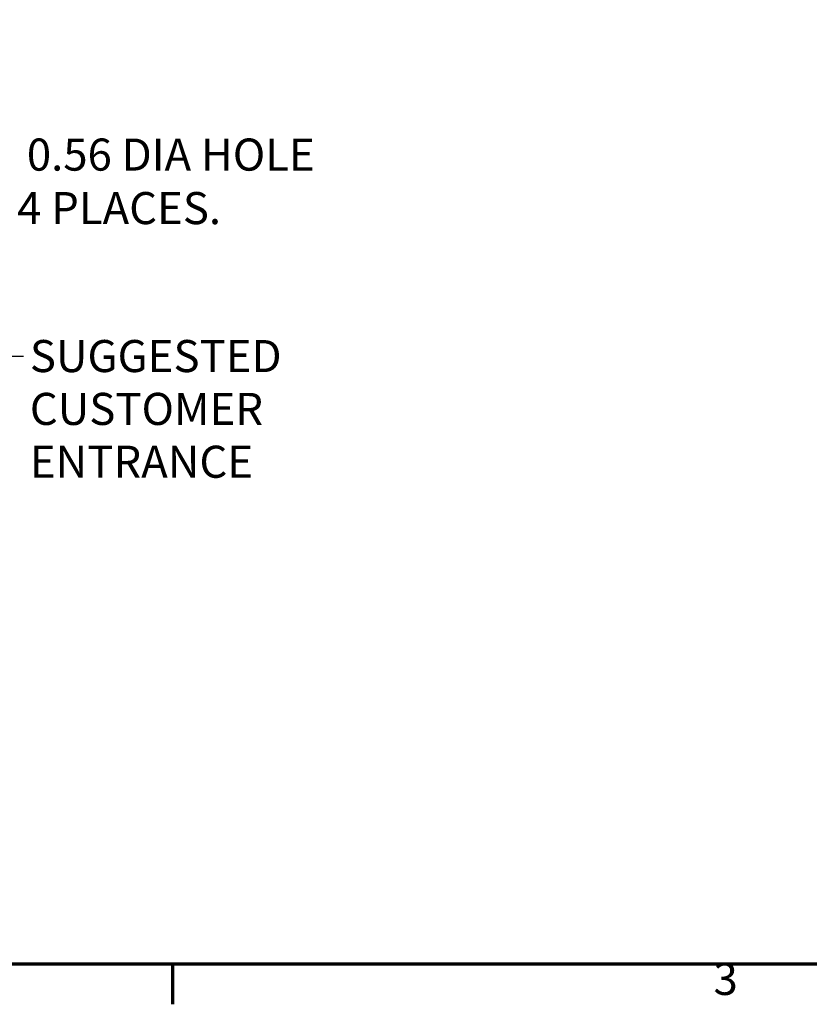
# Model space of a CAD drawing. Units: inches. Extents: x 5 to 237, y 3 to 184.
# Drawn here: x 52 to 95, y 3 to 57 of the extents above; entities that cross this region are included whole.
import ezdxf

# ---------------------------------------------------------------- set-up
doc = ezdxf.new("R2010")
doc.units = ezdxf.units.IN
doc.header["$LTSCALE"] = 11
doc.header["$MEASUREMENT"] = 0
doc.layers.get('0').update_dxf_attribs({"lineweight": 25})
for name, color, linetype, lineweight in [('Border (ANSI)', 7, 'Continuous', 70), ('Dimension (ANSI)', 7, 'Continuous', 25), ('Symbol (ANSI)', 7, 'Continuous', 25)]:
    doc.layers.add(name, color=color, linetype=linetype, lineweight=lineweight)
doc.styles.add('Note Text (ANSI)', font='tahoma.ttf')
doc.dimstyles.new('Default (ANSI)', dxfattribs={"dimscale": 11, "dimtxt": 0.16, "dimasz": 0.098425, "dimexe": 0.125, "dimexo": 0.0625, "dimgap": 0.031496, "dimtad": 0, "dimtih": 1, "dimtoh": 1, "dimrnd": 1e-08, "dimzin": 4, "dimdsep": 46, "dimtxsty": 'Note Text (ANSI)', "dimcen": 0.09, "dimdle": 0.393701, "dimclrd": 256, "dimclre": 256, "dimclrt": 256, "dimadec": 0, "dimazin": 1, "dimtfac": 0.75, "dimtofl": 0, "dimtmove": 0, "dimatfit": 3, "dimfxl": 1, "dimtolj": 1, "dimtzin": 4, "dimlwd": -1, "dimlwe": -1, "dimarcsym": 0})
doc.dimstyles.new('Default (ANSI)$7', dxfattribs={"dimscale": 11, "dimtxt": 0.16, "dimasz": 0.098425, "dimexe": 0.125, "dimexo": 0.0625, "dimgap": 0.031496, "dimtad": 0, "dimtih": 1, "dimtoh": 1, "dimrnd": 1e-08, "dimzin": 4, "dimdsep": 46, "dimtxsty": 'Note Text (ANSI)', "dimcen": 0.09, "dimdle": 0.393701, "dimclrd": 256, "dimclre": 256, "dimclrt": 256, "dimadec": 0, "dimazin": 1, "dimtfac": 0.75, "dimtofl": 0, "dimtmove": 0, "dimatfit": 3, "dimfxl": 1, "dimtolj": 1, "dimtzin": 4, "dimlwd": -1, "dimlwe": -1, "dimarcsym": 0})

# ---------------------------------------------------------------- blocks, each defined once
blk = doc.blocks.new('Borders Default Border')
at = {"layer": 'Border (ANSI)'}
blk.add_line((5.5, 0.5), (5.5, 0.3), dxfattribs=at)
at = {"layer": 'Border (ANSI)', "flags": 128}
blk.add_lwpolyline([(0.75, 0.5), (0.75, 16.5), (21.25, 16.5), (21.25, 0.5), (0.75, 0.5)], dxfattribs=at)
at = {"layer": 'Border (ANSI)', "insert": (8.2002, 0.2966), "char_height": 0.16, "attachment_point": 7, "style": 'Note Text (ANSI)'}
blk.add_mtext('3', dxfattribs=at)
blk = doc.blocks.new('*D10')
at = {"layer": 'Defpoints', "color": 0, "transparency": 16777216}
for p in [(41.11, 45.925), (41.632, 46.127)]:
    blk.add_point(p, dxfattribs=at)
at = {"layer": 'Dimension (ANSI)', "transparency": 16777216}
for p, q in [((50.544, 49.588), (42.642, 46.519)), ((51.627, 49.588), (50.544, 49.588)), ((41.371, 45.036), (41.371, 47.016)), ((40.381, 46.026), (42.361, 46.026))]:
    blk.add_line(p, q, dxfattribs=at)
blk.add_solid([(42.576, 46.688), (42.707, 46.351), (41.632, 46.127)], dxfattribs=at)
at = {"layer": 'Dimension (ANSI)', "transparency": 16777216, "insert": (51.973, 50.787), "char_height": 1.76, "attachment_point": 1, "style": 'Note Text (ANSI)'}
blk.add_mtext('\\A1; \\fTahoma|b0|i0;0.56 DIA HOLE\\P\\fTahoma|b0|i0;4 PLACES.', dxfattribs=at)

msp = doc.modelspace()

# ---------------------------------------------------------------- block references
at = {"xscale": 11, "yscale": 11, "zscale": 11}
msp.add_blockref('Borders Default Border', (0, 0), dxfattribs=at)

# ---------------------------------------------------------------- texts
at = {"layer": 'Symbol (ANSI)', "insert": (52.674, 39.7366), "char_height": 1.76, "width": 27.037535, "attachment_point": 1, "line_spacing_factor": 0.987884, "style": 'Note Text (ANSI)'}
msp.add_mtext('\\fTahoma|b0|i0;SUGGESTED CUSTOMER \\P\\fTahoma|b0|i0;ENTRANCE', dxfattribs=at)

# ---------------------------------------------------------------- dimensions: what is measured, and where the dimension line sits
at = {"layer": 'Dimension (ANSI)'}
dim = msp.add_diameter_dim_2p(p1=(41.1104, 45.9248), p2=(41.6324, 46.1275), text=' \\fTahoma|b0|i0;0.56 DIA HOLE\\P\\fTahoma|b0|i0;4 PLACES.', dimstyle='Default (ANSI)', override={"dimgap": 0.031496, "dimdec": 2, "dimlfac": 1, "dimtol": 0, "dimlim": 0, "dimtp": 0, "dimtm": 0, "dimtdec": 2, "dimtvp": -0.25}, dxfattribs=at)
dim.commit()
dim.dimension.update_dxf_attribs({"geometry": '*D10', "text_midpoint": (60.3701, 49.5881), "dimtype": 163})

# ---------------------------------------------------------------- leaders
at = {"layer": 'Symbol (ANSI)', "annotation_type": 0, "has_hookline": 1, "hookline_direction": 0, "text_width": 26.2345}
msp.add_leader([(35.4041, 43.6723), (51.2448, 38.8566), (52.3275, 38.8566)], dimstyle='Default (ANSI)$7', override={"dimtad": 0}, dxfattribs=at)

doc.saveas('drawing.dxf')
